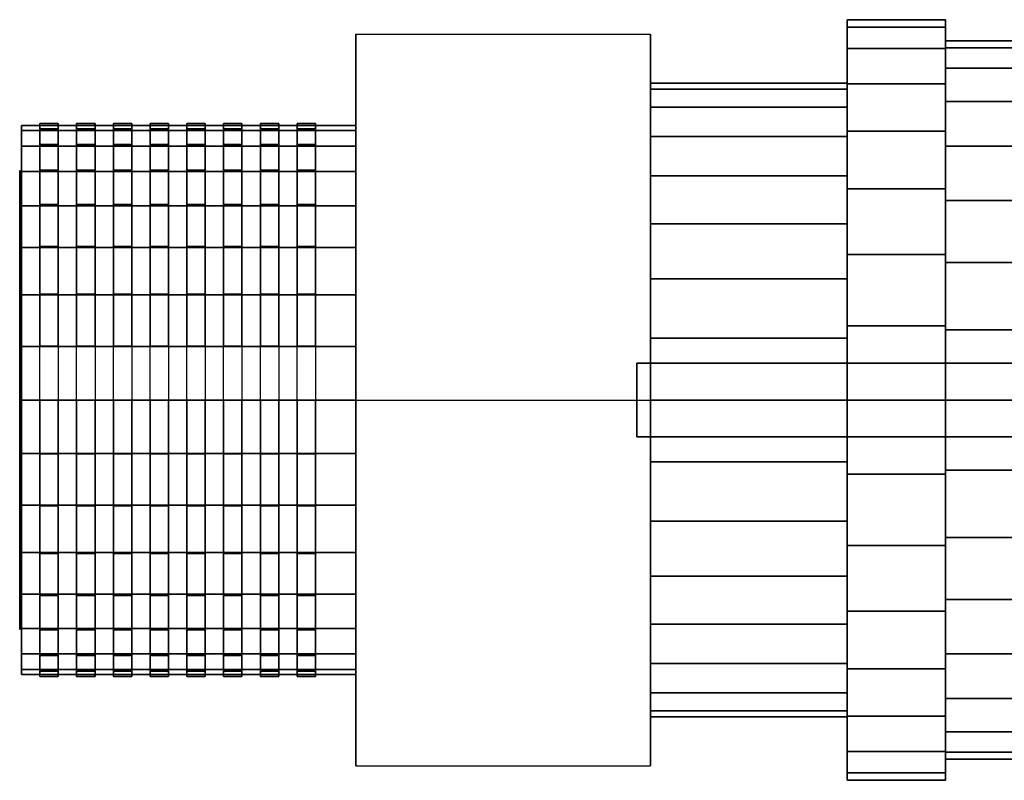
# Model space of a CAD drawing. Extents: x -54 to 54, y -28 to 28.
# Drawn here: x -54 to 0, y -13 to 28 of the extents above; entities that cross this region are included whole.
import ezdxf

# ---------------------------------------------------------------- set-up
doc = ezdxf.new("R2010")
doc.units = 0
doc.header["$LTSCALE"] = 50
doc.layers.get('0').update_dxf_attribs({"linetype": 'CONTINUOUS'})
doc.layers.add('GIACOMINI_R919_Q13_001', color=7, linetype='CONTINUOUS')

# ---------------------------------------------------------------- blocks, each defined once
blk = doc.blocks.new('QMODEL_5fecc009_b6ac_4bb8_8d3e_3386eb47e906')
at = {"color": 31}
for points, invisible_edges in [([(-19.26, 27.543585, 1), (-35.310001, 27.543585, 1), (-35.310001, 7.625001, 12.5), (-19.26, 7.625001, 12.5)], 1), ([(-19.26, 27.543585, -22), (-35.310001, 27.543585, -22), (-35.310001, 27.543585, 1), (-19.26, 27.543585, 1)], 1), ([(-19.26, 7.625001, -33.5), (-35.310001, 7.625001, -33.5), (-35.310001, 27.543585, -22), (-19.26, 27.543585, -22)], 1), ([(-35.310001, 7.625001, 12.5), (-35.310001, 27.543585, 1), (-35.310001, 27.543585, -22), (-35.310001, 7.625001, -33.5)], 15), ([(-19.26, 7.625001, 12.5), (-19.26, 27.543585, 1), (-19.26, 27.543585, -22), (-19.26, 7.625001, -33.5)], 15), ([(-19.26, -12.293583, -22), (-35.310001, -12.293583, -22), (-35.310001, 7.625001, -33.5), (-19.26, 7.625001, -33.5)], 1), ([(-19.26, 7.625001, 12.5), (-35.310001, 7.625001, 12.5), (-35.310001, -12.293583, 1), (-19.26, -12.293583, 1)], 1), ([(-35.310001, 7.625001, 12.5), (-35.310001, 7.625001, -33.5), (-35.310001, -12.293583, -22), (-35.310001, -12.293583, 1)], 15), ([(-19.26, 7.625001, 12.5), (-19.26, 7.625001, -33.5), (-19.26, -12.293583, -22), (-19.26, -12.293583, 1)], 15), ([(-19.26, -12.293583, 1), (-35.310001, -12.293583, 1), (-35.310001, -12.293583, -22), (-19.26, -12.293583, -22)], 1)]:
    blk.add_3dface(points, dxfattribs=dict(at, invisible_edges=invisible_edges))
at = {"color": 7, "invisible_edges": 14}
for points in [[(-53.6, 19.884817, -12.938629), (-53.6, 20.125001, -10.5), (-53.6, 7.625001, -10.5)], [(-53.6, 20.125001, -10.5), (-53.6, 19.884817, -8.061371), (-53.6, 7.625001, -10.5)], [(-53.6, 19.173495, -15.283543), (-53.6, 19.884817, -12.938629), (-53.6, 7.625001, -10.5)], [(-53.6, 19.884817, -8.061371), (-53.6, 19.173495, -5.716457), (-53.6, 7.625001, -10.5)], [(-53.6, 18.018371, -17.444628), (-53.6, 19.173495, -15.283543), (-53.6, 7.625001, -10.5)], [(-53.6, 19.173495, -5.716457), (-53.6, 18.018371, -3.555372), (-53.6, 7.625001, -10.5)], [(-53.6, 16.463836, -19.338835), (-53.6, 18.018371, -17.444628), (-53.6, 7.625001, -10.5)], [(-53.6, 18.018371, -3.555372), (-53.6, 16.463836, -1.661165), (-53.6, 7.625001, -10.5)], [(-53.6, 14.569629, -20.89337), (-53.6, 16.463836, -19.338835), (-53.6, 7.625001, -10.5)], [(-53.6, 16.463836, -1.661165), (-53.6, 14.569629, -0.10663), (-53.6, 7.625001, -10.5)], [(-53.6, 12.408544, -22.048494), (-53.6, 14.569629, -20.89337), (-53.6, 7.625001, -10.5)], [(-53.6, 14.569629, -0.10663), (-53.6, 12.408544, 1.048494), (-53.6, 7.625001, -10.5)], [(-53.6, 10.06363, -22.759816), (-53.6, 12.408544, -22.048494), (-53.6, 7.625001, -10.5)], [(-53.6, 12.408544, 1.048494), (-53.6, 10.06363, 1.759816), (-53.6, 7.625001, -10.5)], [(-53.6, 7.625001, -23), (-53.6, 10.06363, -22.759816), (-53.6, 7.625001, -10.5)], [(-53.6, 10.06363, 1.759816), (-53.6, 7.625001, 2), (-53.6, 7.625001, -10.5)], [(-53.6, 7.625001, 2), (-53.6, 5.186372, 1.759816), (-53.6, 7.625001, -10.5)], [(-53.6, 5.186372, 1.759816), (-53.6, 2.841458, 1.048494), (-53.6, 7.625001, -10.5)], [(-53.6, 2.841458, 1.048494), (-53.6, 0.680373, -0.10663), (-53.6, 7.625001, -10.5)], [(-53.6, 0.680373, -0.10663), (-53.6, -1.213834, -1.661165), (-53.6, 7.625001, -10.5)], [(-53.6, -1.213834, -1.661165), (-53.6, -2.768369, -3.555372), (-53.6, 7.625001, -10.5)], [(-53.6, -2.768369, -3.555372), (-53.6, -3.923493, -5.716457), (-53.6, 7.625001, -10.5)], [(-53.6, -3.923493, -5.716457), (-53.6, -4.634815, -8.061371), (-53.6, 7.625001, -10.5)], [(-53.6, -4.634815, -8.061371), (-53.6, -4.874999, -10.5), (-53.6, 7.625001, -10.5)], [(-53.6, -4.874999, -10.5), (-53.6, -4.634815, -12.938629), (-53.6, 7.625001, -10.5)], [(-53.6, -4.634815, -12.938629), (-53.6, -3.923493, -15.283543), (-53.6, 7.625001, -10.5)], [(-53.6, -3.923493, -15.283543), (-53.6, -2.768369, -17.444628), (-53.6, 7.625001, -10.5)], [(-53.6, -2.768369, -17.444628), (-53.6, -1.213834, -19.338835), (-53.6, 7.625001, -10.5)], [(-53.6, -1.213834, -19.338835), (-53.6, 0.680373, -20.89337), (-53.6, 7.625001, -10.5)], [(-53.6, 0.680373, -20.89337), (-53.6, 2.841458, -22.048494), (-53.6, 7.625001, -10.5)], [(-53.6, 2.841458, -22.048494), (-53.6, 5.186372, -22.759816), (-53.6, 7.625001, -10.5)], [(-53.6, 5.186372, -22.759816), (-53.6, 7.625001, -23), (-53.6, 7.625001, -10.5)]]:
    blk.add_3dface(points, dxfattribs=at)
at = {"color": 1}
for points, invisible_edges in [([(4.5, 9.625001, 33.5), (-20, 9.625001, 33.5), (-20, 5.625001, 33.5), (4.5, 5.625001, 33.5)], 10), ([(4.5, 9.625001, 18.9), (4.5, 5.625001, 18.9), (-20, 5.625001, 18.9), (-20, 9.625001, 18.9)], 5), ([(4.5, 9.625001, 33.5), (4.5, 9.625001, 18.9), (-20, 9.625001, 18.9), (-20, 9.625001, 33.5)], 10), ([(-20, 9.625001, 33.5), (-20, 9.625001, 18.9), (-20, 5.625001, 18.9), (-20, 5.625001, 33.5)], 5), ([(4.5, 5.625001, 33.5), (-20, 5.625001, 33.5), (-20, 5.625001, 18.9), (4.5, 5.625001, 18.9)], 5)]:
    blk.add_3dface(points, dxfattribs=dict(at, invisible_edges=invisible_edges))
at = {"color": 31}
mesh = blk.add_polymesh((2, 32), dxfattribs=dict(at, n_close=True))
for k, corner in enumerate([(-3.21, 7.625001, 10.199999), (-3.21, 11.66337, 9.802254), (-3.21, 15.546548, 8.624305), (-3.21, 19.125304, 6.71142), (-3.21, 22.262111, 4.13711), (-3.21, 24.836421, 1.000303), (-3.21, 26.749306, -2.578453), (-3.21, 27.927255, -6.461631), (-3.21, 28.325, -10.5), (-3.21, 27.927255, -14.538369), (-3.21, 26.749306, -18.421547), (-3.21, 24.836421, -22.000303), (-3.21, 22.262111, -25.13711), (-3.21, 19.125304, -27.71142), (-3.21, 15.546548, -29.624305), (-3.21, 11.66337, -30.802254), (-3.21, 7.625001, -31.199999), (-3.21, 3.586632, -30.802254), (-3.21, -0.296546, -29.624305), (-3.21, -3.875302, -27.71142), (-3.21, -7.012109, -25.13711), (-3.21, -9.586419, -22.000303), (-3.21, -11.499304, -18.421547), (-3.21, -12.677253, -14.538369), (-3.21, -13.074998, -10.5), (-3.21, -12.677253, -6.461631), (-3.21, -11.499304, -2.578453), (-3.21, -9.586419, 1.000303), (-3.21, -7.012109, 4.13711), (-3.21, -3.875302, 6.71142), (-3.21, -0.296546, 8.624305), (-3.21, 3.586632, 9.802254), (-8.56, 7.625001, 10.199999), (-8.56, 11.66337, 9.802254), (-8.56, 15.546548, 8.624305), (-8.56, 19.125304, 6.71142), (-8.56, 22.262111, 4.13711), (-8.56, 24.836421, 1.000303), (-8.56, 26.749306, -2.578453), (-8.56, 27.927255, -6.461631), (-8.56, 28.325, -10.5), (-8.56, 27.927255, -14.538369), (-8.56, 26.749306, -18.421547), (-8.56, 24.836421, -22.000303), (-8.56, 22.262111, -25.13711), (-8.56, 19.125304, -27.71142), (-8.56, 15.546548, -29.624305), (-8.56, 11.66337, -30.802254), (-8.56, 7.625001, -31.199999), (-8.56, 3.586632, -30.802254), (-8.56, -0.296546, -29.624305), (-8.56, -3.875302, -27.71142), (-8.56, -7.012109, -25.13711), (-8.56, -9.586419, -22.000303), (-8.56, -11.499304, -18.421547), (-8.56, -12.677253, -14.538369), (-8.56, -13.074998, -10.5), (-8.56, -12.677253, -6.461631), (-8.56, -11.499304, -2.578453), (-8.56, -9.586419, 1.000303), (-8.56, -7.012109, 4.13711), (-8.56, -3.875302, 6.71142), (-8.56, -0.296546, 8.624305), (-8.56, 3.586632, 9.802254)]):
    mesh.set_mesh_vertex(divmod(k, 32), corner)
mesh = blk.add_polymesh((2, 32), dxfattribs=dict(at, n_close=True))
for k, corner in enumerate([(-8.56, 7.625001, -10.5), (-8.56, 7.625001, -10.5), (-8.56, 7.625001, -10.5), (-8.56, 7.625001, -10.5), (-8.56, 7.625001, -10.5), (-8.56, 7.625001, -10.5), (-8.56, 7.625001, -10.5), (-8.56, 7.625001, -10.5), (-8.56, 7.625001, -10.5), (-8.56, 7.625001, -10.5), (-8.56, 7.625001, -10.5), (-8.56, 7.625001, -10.5), (-8.56, 7.625001, -10.5), (-8.56, 7.625001, -10.5), (-8.56, 7.625001, -10.5), (-8.56, 7.625001, -10.5), (-8.56, 7.625001, -10.5), (-8.56, 7.625001, -10.5), (-8.56, 7.625001, -10.5), (-8.56, 7.625001, -10.5), (-8.56, 7.625001, -10.5), (-8.56, 7.625001, -10.5), (-8.56, 7.625001, -10.5), (-8.56, 7.625001, -10.5), (-8.56, 7.625001, -10.5), (-8.56, 7.625001, -10.5), (-8.56, 7.625001, -10.5), (-8.56, 7.625001, -10.5), (-8.56, 7.625001, -10.5), (-8.56, 7.625001, -10.5), (-8.56, 7.625001, -10.5), (-8.56, 7.625001, -10.5), (-8.56, 7.625001, 10.199999), (-8.56, 11.66337, 9.802254), (-8.56, 15.546548, 8.624305), (-8.56, 19.125304, 6.71142), (-8.56, 22.262111, 4.13711), (-8.56, 24.836421, 1.000303), (-8.56, 26.749306, -2.578453), (-8.56, 27.927255, -6.461631), (-8.56, 28.325, -10.5), (-8.56, 27.927255, -14.538369), (-8.56, 26.749306, -18.421547), (-8.56, 24.836421, -22.000303), (-8.56, 22.262111, -25.13711), (-8.56, 19.125304, -27.71142), (-8.56, 15.546548, -29.624305), (-8.56, 11.66337, -30.802254), (-8.56, 7.625001, -31.199999), (-8.56, 3.586632, -30.802254), (-8.56, -0.296546, -29.624305), (-8.56, -3.875302, -27.71142), (-8.56, -7.012109, -25.13711), (-8.56, -9.586419, -22.000303), (-8.56, -11.499304, -18.421547), (-8.56, -12.677253, -14.538369), (-8.56, -13.074998, -10.5), (-8.56, -12.677253, -6.461631), (-8.56, -11.499304, -2.578453), (-8.56, -9.586419, 1.000303), (-8.56, -7.012109, 4.13711), (-8.56, -3.875302, 6.71142), (-8.56, -0.296546, 8.624305), (-8.56, 3.586632, 9.802254)]):
    mesh.set_mesh_vertex(divmod(k, 32), corner)
mesh = blk.add_polymesh((2, 32), dxfattribs=dict(at, n_close=True))
for k, corner in enumerate([(-3.21, 7.625001, -10.5), (-3.21, 7.625001, -10.5), (-3.21, 7.625001, -10.5), (-3.21, 7.625001, -10.5), (-3.21, 7.625001, -10.5), (-3.21, 7.625001, -10.5), (-3.21, 7.625001, -10.5), (-3.21, 7.625001, -10.5), (-3.21, 7.625001, -10.5), (-3.21, 7.625001, -10.5), (-3.21, 7.625001, -10.5), (-3.21, 7.625001, -10.5), (-3.21, 7.625001, -10.5), (-3.21, 7.625001, -10.5), (-3.21, 7.625001, -10.5), (-3.21, 7.625001, -10.5), (-3.21, 7.625001, -10.5), (-3.21, 7.625001, -10.5), (-3.21, 7.625001, -10.5), (-3.21, 7.625001, -10.5), (-3.21, 7.625001, -10.5), (-3.21, 7.625001, -10.5), (-3.21, 7.625001, -10.5), (-3.21, 7.625001, -10.5), (-3.21, 7.625001, -10.5), (-3.21, 7.625001, -10.5), (-3.21, 7.625001, -10.5), (-3.21, 7.625001, -10.5), (-3.21, 7.625001, -10.5), (-3.21, 7.625001, -10.5), (-3.21, 7.625001, -10.5), (-3.21, 7.625001, -10.5), (-3.21, 7.625001, 10.199999), (-3.21, 11.66337, 9.802254), (-3.21, 15.546548, 8.624305), (-3.21, 19.125304, 6.71142), (-3.21, 22.262111, 4.13711), (-3.21, 24.836421, 1.000303), (-3.21, 26.749306, -2.578453), (-3.21, 27.927255, -6.461631), (-3.21, 28.325, -10.5), (-3.21, 27.927255, -14.538369), (-3.21, 26.749306, -18.421547), (-3.21, 24.836421, -22.000303), (-3.21, 22.262111, -25.13711), (-3.21, 19.125304, -27.71142), (-3.21, 15.546548, -29.624305), (-3.21, 11.66337, -30.802254), (-3.21, 7.625001, -31.199999), (-3.21, 3.586632, -30.802254), (-3.21, -0.296546, -29.624305), (-3.21, -3.875302, -27.71142), (-3.21, -7.012109, -25.13711), (-3.21, -9.586419, -22.000303), (-3.21, -11.499304, -18.421547), (-3.21, -12.677253, -14.538369), (-3.21, -13.074998, -10.5), (-3.21, -12.677253, -6.461631), (-3.21, -11.499304, -2.578453), (-3.21, -9.586419, 1.000303), (-3.21, -7.012109, 4.13711), (-3.21, -3.875302, 6.71142), (-3.21, -0.296546, 8.624305), (-3.21, 3.586632, 9.802254)]):
    mesh.set_mesh_vertex(divmod(k, 32), corner)
mesh = blk.add_polymesh((2, 32), dxfattribs=dict(at, n_close=True))
for k, corner in enumerate([(7.49, 7.625001, 9.050001), (7.49, 11.439017, 8.674353), (7.49, 15.106462, 7.561846), (7.49, 18.4864, 5.755232), (7.49, 21.448939, 3.323938), (7.49, 23.880233, 0.361399), (7.49, 25.686847, -3.018538), (7.49, 26.799354, -6.685984), (7.49, 27.175002, -10.5), (7.49, 26.799354, -14.314016), (7.49, 25.686847, -17.981462), (7.49, 23.880233, -21.361399), (7.49, 21.448939, -24.323938), (7.49, 18.4864, -26.755232), (7.49, 15.106462, -28.561846), (7.49, 11.439017, -29.674353), (7.49, 7.625001, -30.050001), (7.49, 3.810985, -29.674353), (7.49, 0.143539, -28.561846), (7.49, -3.236398, -26.755232), (7.49, -6.198937, -24.323938), (7.49, -8.630231, -21.361399), (7.49, -10.436845, -17.981462), (7.49, -11.549352, -14.314016), (7.49, -11.925, -10.5), (7.49, -11.549352, -6.685984), (7.49, -10.436845, -3.018538), (7.49, -8.630231, 0.361399), (7.49, -6.198937, 3.323938), (7.49, -3.236398, 5.755232), (7.49, 0.143539, 7.561846), (7.49, 3.810985, 8.674353), (-3.21, 7.625001, 9.050001), (-3.21, 11.439017, 8.674353), (-3.21, 15.106462, 7.561846), (-3.21, 18.4864, 5.755232), (-3.21, 21.448939, 3.323938), (-3.21, 23.880233, 0.361399), (-3.21, 25.686847, -3.018538), (-3.21, 26.799354, -6.685984), (-3.21, 27.175002, -10.5), (-3.21, 26.799354, -14.314016), (-3.21, 25.686847, -17.981462), (-3.21, 23.880233, -21.361399), (-3.21, 21.448939, -24.323938), (-3.21, 18.4864, -26.755232), (-3.21, 15.106462, -28.561846), (-3.21, 11.439017, -29.674353), (-3.21, 7.625001, -30.050001), (-3.21, 3.810985, -29.674353), (-3.21, 0.143539, -28.561846), (-3.21, -3.236398, -26.755232), (-3.21, -6.198937, -24.323938), (-3.21, -8.630231, -21.361399), (-3.21, -10.436845, -17.981462), (-3.21, -11.549352, -14.314016), (-3.21, -11.925, -10.5), (-3.21, -11.549352, -6.685984), (-3.21, -10.436845, -3.018538), (-3.21, -8.630231, 0.361399), (-3.21, -6.198937, 3.323938), (-3.21, -3.236398, 5.755232), (-3.21, 0.143539, 7.561846), (-3.21, 3.810985, 8.674353)]):
    mesh.set_mesh_vertex(divmod(k, 32), corner)
mesh = blk.add_polymesh((2, 32), dxfattribs=dict(at, n_close=True))
for k, corner in enumerate([(-3.21, 7.625001, -10.5), (-3.21, 7.625001, -10.5), (-3.21, 7.625001, -10.5), (-3.21, 7.625001, -10.5), (-3.21, 7.625001, -10.5), (-3.21, 7.625001, -10.5), (-3.21, 7.625001, -10.5), (-3.21, 7.625001, -10.5), (-3.21, 7.625001, -10.5), (-3.21, 7.625001, -10.5), (-3.21, 7.625001, -10.5), (-3.21, 7.625001, -10.5), (-3.21, 7.625001, -10.5), (-3.21, 7.625001, -10.5), (-3.21, 7.625001, -10.5), (-3.21, 7.625001, -10.5), (-3.21, 7.625001, -10.5), (-3.21, 7.625001, -10.5), (-3.21, 7.625001, -10.5), (-3.21, 7.625001, -10.5), (-3.21, 7.625001, -10.5), (-3.21, 7.625001, -10.5), (-3.21, 7.625001, -10.5), (-3.21, 7.625001, -10.5), (-3.21, 7.625001, -10.5), (-3.21, 7.625001, -10.5), (-3.21, 7.625001, -10.5), (-3.21, 7.625001, -10.5), (-3.21, 7.625001, -10.5), (-3.21, 7.625001, -10.5), (-3.21, 7.625001, -10.5), (-3.21, 7.625001, -10.5), (-3.21, 7.625001, 9.050001), (-3.21, 11.439017, 8.674353), (-3.21, 15.106462, 7.561846), (-3.21, 18.4864, 5.755232), (-3.21, 21.448939, 3.323938), (-3.21, 23.880233, 0.361399), (-3.21, 25.686847, -3.018538), (-3.21, 26.799354, -6.685984), (-3.21, 27.175002, -10.5), (-3.21, 26.799354, -14.314016), (-3.21, 25.686847, -17.981462), (-3.21, 23.880233, -21.361399), (-3.21, 21.448939, -24.323938), (-3.21, 18.4864, -26.755232), (-3.21, 15.106462, -28.561846), (-3.21, 11.439017, -29.674353), (-3.21, 7.625001, -30.050001), (-3.21, 3.810985, -29.674353), (-3.21, 0.143539, -28.561846), (-3.21, -3.236398, -26.755232), (-3.21, -6.198937, -24.323938), (-3.21, -8.630231, -21.361399), (-3.21, -10.436845, -17.981462), (-3.21, -11.549352, -14.314016), (-3.21, -11.925, -10.5), (-3.21, -11.549352, -6.685984), (-3.21, -10.436845, -3.018538), (-3.21, -8.630231, 0.361399), (-3.21, -6.198937, 3.323938), (-3.21, -3.236398, 5.755232), (-3.21, 0.143539, 7.561846), (-3.21, 3.810985, 8.674353)]):
    mesh.set_mesh_vertex(divmod(k, 32), corner)
mesh = blk.add_polymesh((2, 32), dxfattribs=dict(at, n_close=True))
for k, corner in enumerate([(-8.56, 7.625001, 6.75), (-8.56, 10.990309, 6.418546), (-8.56, 14.22629, 5.436922), (-8.56, 17.208587, 3.842851), (-8.56, 19.822593, 1.697592), (-8.56, 21.967852, -0.916413), (-8.56, 23.561923, -3.898711), (-8.56, 24.543547, -7.134692), (-8.56, 24.875001, -10.5), (-8.56, 24.543547, -13.865308), (-8.56, 23.561923, -17.101289), (-8.56, 21.967852, -20.083587), (-8.56, 19.822593, -22.697592), (-8.56, 17.208587, -24.842851), (-8.56, 14.22629, -26.436922), (-8.56, 10.990309, -27.418546), (-8.56, 7.625001, -27.75), (-8.56, 4.259693, -27.418546), (-8.56, 1.023712, -26.436922), (-8.56, -1.958586, -24.842851), (-8.56, -4.572591, -22.697592), (-8.56, -6.71785, -20.083587), (-8.56, -8.311921, -17.101289), (-8.56, -9.293545, -13.865308), (-8.56, -9.624999, -10.5), (-8.56, -9.293545, -7.134692), (-8.56, -8.311921, -3.898711), (-8.56, -6.71785, -0.916413), (-8.56, -4.572591, 1.697592), (-8.56, -1.958586, 3.842851), (-8.56, 1.023712, 5.436922), (-8.56, 4.259693, 6.418546), (-19.26, 7.625001, 6.75), (-19.26, 10.990309, 6.418546), (-19.26, 14.22629, 5.436922), (-19.26, 17.208587, 3.842851), (-19.26, 19.822593, 1.697592), (-19.26, 21.967852, -0.916413), (-19.26, 23.561923, -3.898711), (-19.26, 24.543547, -7.134692), (-19.26, 24.875001, -10.5), (-19.26, 24.543547, -13.865308), (-19.26, 23.561923, -17.101289), (-19.26, 21.967852, -20.083587), (-19.26, 19.822593, -22.697592), (-19.26, 17.208587, -24.842851), (-19.26, 14.22629, -26.436922), (-19.26, 10.990309, -27.418546), (-19.26, 7.625001, -27.75), (-19.26, 4.259693, -27.418546), (-19.26, 1.023712, -26.436922), (-19.26, -1.958586, -24.842851), (-19.26, -4.572591, -22.697592), (-19.26, -6.71785, -20.083587), (-19.26, -8.311921, -17.101289), (-19.26, -9.293545, -13.865308), (-19.26, -9.624999, -10.5), (-19.26, -9.293545, -7.134692), (-19.26, -8.311921, -3.898711), (-19.26, -6.71785, -0.916413), (-19.26, -4.572591, 1.697592), (-19.26, -1.958586, 3.842851), (-19.26, 1.023712, 5.436922), (-19.26, 4.259693, 6.418546)]):
    mesh.set_mesh_vertex(divmod(k, 32), corner)
mesh = blk.add_polymesh((2, 32), dxfattribs=dict(at, n_close=True))
for k, corner in enumerate([(-19.26, 7.625001, -10.5), (-19.26, 7.625001, -10.5), (-19.26, 7.625001, -10.5), (-19.26, 7.625001, -10.5), (-19.26, 7.625001, -10.5), (-19.26, 7.625001, -10.5), (-19.26, 7.625001, -10.5), (-19.26, 7.625001, -10.5), (-19.26, 7.625001, -10.5), (-19.26, 7.625001, -10.5), (-19.26, 7.625001, -10.5), (-19.26, 7.625001, -10.5), (-19.26, 7.625001, -10.5), (-19.26, 7.625001, -10.5), (-19.26, 7.625001, -10.5), (-19.26, 7.625001, -10.5), (-19.26, 7.625001, -10.5), (-19.26, 7.625001, -10.5), (-19.26, 7.625001, -10.5), (-19.26, 7.625001, -10.5), (-19.26, 7.625001, -10.5), (-19.26, 7.625001, -10.5), (-19.26, 7.625001, -10.5), (-19.26, 7.625001, -10.5), (-19.26, 7.625001, -10.5), (-19.26, 7.625001, -10.5), (-19.26, 7.625001, -10.5), (-19.26, 7.625001, -10.5), (-19.26, 7.625001, -10.5), (-19.26, 7.625001, -10.5), (-19.26, 7.625001, -10.5), (-19.26, 7.625001, -10.5), (-19.26, 7.625001, 6.75), (-19.26, 10.990309, 6.418546), (-19.26, 14.22629, 5.436922), (-19.26, 17.208587, 3.842851), (-19.26, 19.822593, 1.697592), (-19.26, 21.967852, -0.916413), (-19.26, 23.561923, -3.898711), (-19.26, 24.543547, -7.134692), (-19.26, 24.875001, -10.5), (-19.26, 24.543547, -13.865308), (-19.26, 23.561923, -17.101289), (-19.26, 21.967852, -20.083587), (-19.26, 19.822593, -22.697592), (-19.26, 17.208587, -24.842851), (-19.26, 14.22629, -26.436922), (-19.26, 10.990309, -27.418546), (-19.26, 7.625001, -27.75), (-19.26, 4.259693, -27.418546), (-19.26, 1.023712, -26.436922), (-19.26, -1.958586, -24.842851), (-19.26, -4.572591, -22.697592), (-19.26, -6.71785, -20.083587), (-19.26, -8.311921, -17.101289), (-19.26, -9.293545, -13.865308), (-19.26, -9.624999, -10.5), (-19.26, -9.293545, -7.134692), (-19.26, -8.311921, -3.898711), (-19.26, -6.71785, -0.916413), (-19.26, -4.572591, 1.697592), (-19.26, -1.958586, 3.842851), (-19.26, 1.023712, 5.436922), (-19.26, 4.259693, 6.418546)]):
    mesh.set_mesh_vertex(divmod(k, 32), corner)
mesh = blk.add_polymesh((2, 32), dxfattribs=dict(at, n_close=True))
for k, corner in enumerate([(-8.56, 7.625001, -10.5), (-8.56, 7.625001, -10.5), (-8.56, 7.625001, -10.5), (-8.56, 7.625001, -10.5), (-8.56, 7.625001, -10.5), (-8.56, 7.625001, -10.5), (-8.56, 7.625001, -10.5), (-8.56, 7.625001, -10.5), (-8.56, 7.625001, -10.5), (-8.56, 7.625001, -10.5), (-8.56, 7.625001, -10.5), (-8.56, 7.625001, -10.5), (-8.56, 7.625001, -10.5), (-8.56, 7.625001, -10.5), (-8.56, 7.625001, -10.5), (-8.56, 7.625001, -10.5), (-8.56, 7.625001, -10.5), (-8.56, 7.625001, -10.5), (-8.56, 7.625001, -10.5), (-8.56, 7.625001, -10.5), (-8.56, 7.625001, -10.5), (-8.56, 7.625001, -10.5), (-8.56, 7.625001, -10.5), (-8.56, 7.625001, -10.5), (-8.56, 7.625001, -10.5), (-8.56, 7.625001, -10.5), (-8.56, 7.625001, -10.5), (-8.56, 7.625001, -10.5), (-8.56, 7.625001, -10.5), (-8.56, 7.625001, -10.5), (-8.56, 7.625001, -10.5), (-8.56, 7.625001, -10.5), (-8.56, 7.625001, 6.75), (-8.56, 10.990309, 6.418546), (-8.56, 14.22629, 5.436922), (-8.56, 17.208587, 3.842851), (-8.56, 19.822593, 1.697592), (-8.56, 21.967852, -0.916413), (-8.56, 23.561923, -3.898711), (-8.56, 24.543547, -7.134692), (-8.56, 24.875001, -10.5), (-8.56, 24.543547, -13.865308), (-8.56, 23.561923, -17.101289), (-8.56, 21.967852, -20.083587), (-8.56, 19.822593, -22.697592), (-8.56, 17.208587, -24.842851), (-8.56, 14.22629, -26.436922), (-8.56, 10.990309, -27.418546), (-8.56, 7.625001, -27.75), (-8.56, 4.259693, -27.418546), (-8.56, 1.023712, -26.436922), (-8.56, -1.958586, -24.842851), (-8.56, -4.572591, -22.697592), (-8.56, -6.71785, -20.083587), (-8.56, -8.311921, -17.101289), (-8.56, -9.293545, -13.865308), (-8.56, -9.624999, -10.5), (-8.56, -9.293545, -7.134692), (-8.56, -8.311921, -3.898711), (-8.56, -6.71785, -0.916413), (-8.56, -4.572591, 1.697592), (-8.56, -1.958586, 3.842851), (-8.56, 1.023712, 5.436922), (-8.56, 4.259693, 6.418546)]):
    mesh.set_mesh_vertex(divmod(k, 32), corner)
mesh = blk.add_polymesh((2, 32), dxfattribs=dict(at, n_close=True))
for k, corner in enumerate([(-35.310001, 7.625001, 4.45), (-35.310001, 10.541601, 4.16274), (-35.310001, 13.346118, 3.311999), (-35.310001, 15.930776, 1.930471), (-35.310001, 18.196247, 0.071246), (-35.310001, 20.055471, -2.194225), (-35.310001, 21.437, -4.778883), (-35.310001, 22.287741, -7.5834), (-35.310001, 22.575001, -10.5), (-35.310001, 22.287741, -13.4166), (-35.310001, 21.437, -16.221117), (-35.310001, 20.055471, -18.805775), (-35.310001, 18.196247, -21.071246), (-35.310001, 15.930776, -22.930471), (-35.310001, 13.346118, -24.311999), (-35.310001, 10.541601, -25.16274), (-35.310001, 7.625001, -25.45), (-35.310001, 4.708401, -25.16274), (-35.310001, 1.903884, -24.311999), (-35.310001, -0.680774, -22.930471), (-35.310001, -2.946245, -21.071246), (-35.310001, -4.80547, -18.805775), (-35.310001, -6.186998, -16.221117), (-35.310001, -7.037739, -13.4166), (-35.310001, -7.324999, -10.5), (-35.310001, -7.037739, -7.5834), (-35.310001, -6.186998, -4.778883), (-35.310001, -4.80547, -2.194225), (-35.310001, -2.946245, 0.071246), (-35.310001, -0.680774, 1.930471), (-35.310001, 1.903884, 3.311999), (-35.310001, 4.708401, 4.16274), (-53.5, 7.625001, 4.45), (-53.5, 10.541601, 4.16274), (-53.5, 13.346118, 3.311999), (-53.5, 15.930776, 1.930471), (-53.5, 18.196247, 0.071246), (-53.5, 20.055471, -2.194225), (-53.5, 21.437, -4.778883), (-53.5, 22.287741, -7.5834), (-53.5, 22.575001, -10.5), (-53.5, 22.287741, -13.4166), (-53.5, 21.437, -16.221117), (-53.5, 20.055471, -18.805775), (-53.5, 18.196247, -21.071246), (-53.5, 15.930776, -22.930471), (-53.5, 13.346118, -24.311999), (-53.5, 10.541601, -25.16274), (-53.5, 7.625001, -25.45), (-53.5, 4.708401, -25.16274), (-53.5, 1.903884, -24.311999), (-53.5, -0.680774, -22.930471), (-53.5, -2.946245, -21.071246), (-53.5, -4.80547, -18.805775), (-53.5, -6.186998, -16.221117), (-53.5, -7.037739, -13.4166), (-53.5, -7.324999, -10.5), (-53.5, -7.037739, -7.5834), (-53.5, -6.186998, -4.778883), (-53.5, -4.80547, -2.194225), (-53.5, -2.946245, 0.071246), (-53.5, -0.680774, 1.930471), (-53.5, 1.903884, 3.311999), (-53.5, 4.708401, 4.16274)]):
    mesh.set_mesh_vertex(divmod(k, 32), corner)
mesh = blk.add_polymesh((2, 32), dxfattribs=dict(at, n_close=True))
for k, corner in enumerate([(-53.5, 7.625001, -10.5), (-53.5, 7.625001, -10.5), (-53.5, 7.625001, -10.5), (-53.5, 7.625001, -10.5), (-53.5, 7.625001, -10.5), (-53.5, 7.625001, -10.5), (-53.5, 7.625001, -10.5), (-53.5, 7.625001, -10.5), (-53.5, 7.625001, -10.5), (-53.5, 7.625001, -10.5), (-53.5, 7.625001, -10.5), (-53.5, 7.625001, -10.5), (-53.5, 7.625001, -10.5), (-53.5, 7.625001, -10.5), (-53.5, 7.625001, -10.5), (-53.5, 7.625001, -10.5), (-53.5, 7.625001, -10.5), (-53.5, 7.625001, -10.5), (-53.5, 7.625001, -10.5), (-53.5, 7.625001, -10.5), (-53.5, 7.625001, -10.5), (-53.5, 7.625001, -10.5), (-53.5, 7.625001, -10.5), (-53.5, 7.625001, -10.5), (-53.5, 7.625001, -10.5), (-53.5, 7.625001, -10.5), (-53.5, 7.625001, -10.5), (-53.5, 7.625001, -10.5), (-53.5, 7.625001, -10.5), (-53.5, 7.625001, -10.5), (-53.5, 7.625001, -10.5), (-53.5, 7.625001, -10.5), (-53.5, 7.625001, 4.45), (-53.5, 10.541601, 4.16274), (-53.5, 13.346118, 3.311999), (-53.5, 15.930776, 1.930471), (-53.5, 18.196247, 0.071246), (-53.5, 20.055471, -2.194225), (-53.5, 21.437, -4.778883), (-53.5, 22.287741, -7.5834), (-53.5, 22.575001, -10.5), (-53.5, 22.287741, -13.4166), (-53.5, 21.437, -16.221117), (-53.5, 20.055471, -18.805775), (-53.5, 18.196247, -21.071246), (-53.5, 15.930776, -22.930471), (-53.5, 13.346118, -24.311999), (-53.5, 10.541601, -25.16274), (-53.5, 7.625001, -25.45), (-53.5, 4.708401, -25.16274), (-53.5, 1.903884, -24.311999), (-53.5, -0.680774, -22.930471), (-53.5, -2.946245, -21.071246), (-53.5, -4.80547, -18.805775), (-53.5, -6.186998, -16.221117), (-53.5, -7.037739, -13.4166), (-53.5, -7.324999, -10.5), (-53.5, -7.037739, -7.5834), (-53.5, -6.186998, -4.778883), (-53.5, -4.80547, -2.194225), (-53.5, -2.946245, 0.071246), (-53.5, -0.680774, 1.930471), (-53.5, 1.903884, 3.311999), (-53.5, 4.708401, 4.16274)]):
    mesh.set_mesh_vertex(divmod(k, 32), corner)
at = {"color": 251}
mesh = blk.add_polymesh((2, 32), dxfattribs=dict(at, n_close=True))
for k, corner in enumerate([(-52.5, 7.625001, 4.55), (-52.5, 4.688892, 4.260819), (-52.5, 1.865615, 3.404387), (-52.5, -0.736331, 2.013618), (-52.5, -3.016956, 0.141957), (-52.5, -4.888617, -2.138668), (-52.5, -6.279386, -4.740614), (-52.5, -7.135818, -7.563891), (-52.5, -7.424999, -10.5), (-52.5, -7.135818, -13.436109), (-52.5, -6.279386, -16.259386), (-52.5, -4.888617, -18.861332), (-52.5, -3.016956, -21.141957), (-52.5, -0.736331, -23.013618), (-52.5, 1.865615, -24.404387), (-52.5, 4.688892, -25.260819), (-52.5, 7.625001, -25.55), (-52.5, 10.56111, -25.260819), (-52.5, 13.384387, -24.404387), (-52.5, 15.986333, -23.013618), (-52.5, 18.266958, -21.141957), (-52.5, 20.138619, -18.861332), (-52.5, 21.529388, -16.259386), (-52.5, 22.38582, -13.436109), (-52.5, 22.675001, -10.5), (-52.5, 22.38582, -7.563891), (-52.5, 21.529388, -4.740614), (-52.5, 20.138619, -2.138668), (-52.5, 18.266958, 0.141957), (-52.5, 15.986333, 2.013618), (-52.5, 13.384387, 3.404387), (-52.5, 10.56111, 4.260819), (-51.5, 7.625001, 4.55), (-51.5, 4.688892, 4.260819), (-51.5, 1.865615, 3.404387), (-51.5, -0.736331, 2.013618), (-51.5, -3.016956, 0.141957), (-51.5, -4.888617, -2.138668), (-51.5, -6.279386, -4.740614), (-51.5, -7.135818, -7.563891), (-51.5, -7.424999, -10.5), (-51.5, -7.135818, -13.436109), (-51.5, -6.279386, -16.259386), (-51.5, -4.888617, -18.861332), (-51.5, -3.016956, -21.141957), (-51.5, -0.736331, -23.013618), (-51.5, 1.865615, -24.404387), (-51.5, 4.688892, -25.260819), (-51.5, 7.625001, -25.55), (-51.5, 10.56111, -25.260819), (-51.5, 13.384387, -24.404387), (-51.5, 15.986333, -23.013618), (-51.5, 18.266958, -21.141957), (-51.5, 20.138619, -18.861332), (-51.5, 21.529388, -16.259386), (-51.5, 22.38582, -13.436109), (-51.5, 22.675001, -10.5), (-51.5, 22.38582, -7.563891), (-51.5, 21.529388, -4.740614), (-51.5, 20.138619, -2.138668), (-51.5, 18.266958, 0.141957), (-51.5, 15.986333, 2.013618), (-51.5, 13.384387, 3.404387), (-51.5, 10.56111, 4.260819)]):
    mesh.set_mesh_vertex(divmod(k, 32), corner)
mesh = blk.add_polymesh((2, 32), dxfattribs=dict(at, n_close=True))
for k, corner in enumerate([(-50.5, 7.625001, 4.55), (-50.5, 4.688892, 4.260819), (-50.5, 1.865615, 3.404387), (-50.5, -0.736331, 2.013618), (-50.5, -3.016956, 0.141957), (-50.5, -4.888617, -2.138668), (-50.5, -6.279386, -4.740614), (-50.5, -7.135818, -7.563891), (-50.5, -7.424999, -10.5), (-50.5, -7.135818, -13.436109), (-50.5, -6.279386, -16.259386), (-50.5, -4.888617, -18.861332), (-50.5, -3.016956, -21.141957), (-50.5, -0.736331, -23.013618), (-50.5, 1.865615, -24.404387), (-50.5, 4.688892, -25.260819), (-50.5, 7.625001, -25.55), (-50.5, 10.56111, -25.260819), (-50.5, 13.384387, -24.404387), (-50.5, 15.986333, -23.013618), (-50.5, 18.266958, -21.141957), (-50.5, 20.138619, -18.861332), (-50.5, 21.529388, -16.259386), (-50.5, 22.38582, -13.436109), (-50.5, 22.675001, -10.5), (-50.5, 22.38582, -7.563891), (-50.5, 21.529388, -4.740614), (-50.5, 20.138619, -2.138668), (-50.5, 18.266958, 0.141957), (-50.5, 15.986333, 2.013618), (-50.5, 13.384387, 3.404387), (-50.5, 10.56111, 4.260819), (-49.5, 7.625001, 4.55), (-49.5, 4.688892, 4.260819), (-49.5, 1.865615, 3.404387), (-49.5, -0.736331, 2.013618), (-49.5, -3.016956, 0.141957), (-49.5, -4.888617, -2.138668), (-49.5, -6.279386, -4.740614), (-49.5, -7.135818, -7.563891), (-49.5, -7.424999, -10.5), (-49.5, -7.135818, -13.436109), (-49.5, -6.279386, -16.259386), (-49.5, -4.888617, -18.861332), (-49.5, -3.016956, -21.141957), (-49.5, -0.736331, -23.013618), (-49.5, 1.865615, -24.404387), (-49.5, 4.688892, -25.260819), (-49.5, 7.625001, -25.55), (-49.5, 10.56111, -25.260819), (-49.5, 13.384387, -24.404387), (-49.5, 15.986333, -23.013618), (-49.5, 18.266958, -21.141957), (-49.5, 20.138619, -18.861332), (-49.5, 21.529388, -16.259386), (-49.5, 22.38582, -13.436109), (-49.5, 22.675001, -10.5), (-49.5, 22.38582, -7.563891), (-49.5, 21.529388, -4.740614), (-49.5, 20.138619, -2.138668), (-49.5, 18.266958, 0.141957), (-49.5, 15.986333, 2.013618), (-49.5, 13.384387, 3.404387), (-49.5, 10.56111, 4.260819)]):
    mesh.set_mesh_vertex(divmod(k, 32), corner)
mesh = blk.add_polymesh((2, 32), dxfattribs=dict(at, n_close=True))
for k, corner in enumerate([(-48.5, 7.625001, 4.55), (-48.5, 4.688892, 4.260819), (-48.5, 1.865615, 3.404387), (-48.5, -0.736331, 2.013618), (-48.5, -3.016956, 0.141957), (-48.5, -4.888617, -2.138668), (-48.5, -6.279386, -4.740614), (-48.5, -7.135818, -7.563891), (-48.5, -7.424999, -10.5), (-48.5, -7.135818, -13.436109), (-48.5, -6.279386, -16.259386), (-48.5, -4.888617, -18.861332), (-48.5, -3.016956, -21.141957), (-48.5, -0.736331, -23.013618), (-48.5, 1.865615, -24.404387), (-48.5, 4.688892, -25.260819), (-48.5, 7.625001, -25.55), (-48.5, 10.56111, -25.260819), (-48.5, 13.384387, -24.404387), (-48.5, 15.986333, -23.013618), (-48.5, 18.266958, -21.141957), (-48.5, 20.138619, -18.861332), (-48.5, 21.529388, -16.259386), (-48.5, 22.38582, -13.436109), (-48.5, 22.675001, -10.5), (-48.5, 22.38582, -7.563891), (-48.5, 21.529388, -4.740614), (-48.5, 20.138619, -2.138668), (-48.5, 18.266958, 0.141957), (-48.5, 15.986333, 2.013618), (-48.5, 13.384387, 3.404387), (-48.5, 10.56111, 4.260819), (-47.5, 7.625001, 4.55), (-47.5, 4.688892, 4.260819), (-47.5, 1.865615, 3.404387), (-47.5, -0.736331, 2.013618), (-47.5, -3.016956, 0.141957), (-47.5, -4.888617, -2.138668), (-47.5, -6.279386, -4.740614), (-47.5, -7.135818, -7.563891), (-47.5, -7.424999, -10.5), (-47.5, -7.135818, -13.436109), (-47.5, -6.279386, -16.259386), (-47.5, -4.888617, -18.861332), (-47.5, -3.016956, -21.141957), (-47.5, -0.736331, -23.013618), (-47.5, 1.865615, -24.404387), (-47.5, 4.688892, -25.260819), (-47.5, 7.625001, -25.55), (-47.5, 10.56111, -25.260819), (-47.5, 13.384387, -24.404387), (-47.5, 15.986333, -23.013618), (-47.5, 18.266958, -21.141957), (-47.5, 20.138619, -18.861332), (-47.5, 21.529388, -16.259386), (-47.5, 22.38582, -13.436109), (-47.5, 22.675001, -10.5), (-47.5, 22.38582, -7.563891), (-47.5, 21.529388, -4.740614), (-47.5, 20.138619, -2.138668), (-47.5, 18.266958, 0.141957), (-47.5, 15.986333, 2.013618), (-47.5, 13.384387, 3.404387), (-47.5, 10.56111, 4.260819)]):
    mesh.set_mesh_vertex(divmod(k, 32), corner)
mesh = blk.add_polymesh((2, 32), dxfattribs=dict(at, n_close=True))
for k, corner in enumerate([(-46.5, 7.625001, 4.55), (-46.5, 4.688892, 4.260819), (-46.5, 1.865615, 3.404387), (-46.5, -0.736331, 2.013618), (-46.5, -3.016956, 0.141957), (-46.5, -4.888617, -2.138668), (-46.5, -6.279386, -4.740614), (-46.5, -7.135818, -7.563891), (-46.5, -7.424999, -10.5), (-46.5, -7.135818, -13.436109), (-46.5, -6.279386, -16.259386), (-46.5, -4.888617, -18.861332), (-46.5, -3.016956, -21.141957), (-46.5, -0.736331, -23.013618), (-46.5, 1.865615, -24.404387), (-46.5, 4.688892, -25.260819), (-46.5, 7.625001, -25.55), (-46.5, 10.56111, -25.260819), (-46.5, 13.384387, -24.404387), (-46.5, 15.986333, -23.013618), (-46.5, 18.266958, -21.141957), (-46.5, 20.138619, -18.861332), (-46.5, 21.529388, -16.259386), (-46.5, 22.38582, -13.436109), (-46.5, 22.675001, -10.5), (-46.5, 22.38582, -7.563891), (-46.5, 21.529388, -4.740614), (-46.5, 20.138619, -2.138668), (-46.5, 18.266958, 0.141957), (-46.5, 15.986333, 2.013618), (-46.5, 13.384387, 3.404387), (-46.5, 10.56111, 4.260819), (-45.5, 7.625001, 4.55), (-45.5, 4.688892, 4.260819), (-45.5, 1.865615, 3.404387), (-45.5, -0.736331, 2.013618), (-45.5, -3.016956, 0.141957), (-45.5, -4.888617, -2.138668), (-45.5, -6.279386, -4.740614), (-45.5, -7.135818, -7.563891), (-45.5, -7.424999, -10.5), (-45.5, -7.135818, -13.436109), (-45.5, -6.279386, -16.259386), (-45.5, -4.888617, -18.861332), (-45.5, -3.016956, -21.141957), (-45.5, -0.736331, -23.013618), (-45.5, 1.865615, -24.404387), (-45.5, 4.688892, -25.260819), (-45.5, 7.625001, -25.55), (-45.5, 10.56111, -25.260819), (-45.5, 13.384387, -24.404387), (-45.5, 15.986333, -23.013618), (-45.5, 18.266958, -21.141957), (-45.5, 20.138619, -18.861332), (-45.5, 21.529388, -16.259386), (-45.5, 22.38582, -13.436109), (-45.5, 22.675001, -10.5), (-45.5, 22.38582, -7.563891), (-45.5, 21.529388, -4.740614), (-45.5, 20.138619, -2.138668), (-45.5, 18.266958, 0.141957), (-45.5, 15.986333, 2.013618), (-45.5, 13.384387, 3.404387), (-45.5, 10.56111, 4.260819)]):
    mesh.set_mesh_vertex(divmod(k, 32), corner)
mesh = blk.add_polymesh((2, 32), dxfattribs=dict(at, n_close=True))
for k, corner in enumerate([(-44.5, 7.625001, 4.55), (-44.5, 4.688892, 4.260819), (-44.5, 1.865615, 3.404387), (-44.5, -0.736331, 2.013618), (-44.5, -3.016956, 0.141957), (-44.5, -4.888617, -2.138668), (-44.5, -6.279386, -4.740614), (-44.5, -7.135818, -7.563891), (-44.5, -7.424999, -10.5), (-44.5, -7.135818, -13.436109), (-44.5, -6.279386, -16.259386), (-44.5, -4.888617, -18.861332), (-44.5, -3.016956, -21.141957), (-44.5, -0.736331, -23.013618), (-44.5, 1.865615, -24.404387), (-44.5, 4.688892, -25.260819), (-44.5, 7.625001, -25.55), (-44.5, 10.56111, -25.260819), (-44.5, 13.384387, -24.404387), (-44.5, 15.986333, -23.013618), (-44.5, 18.266958, -21.141957), (-44.5, 20.138619, -18.861332), (-44.5, 21.529388, -16.259386), (-44.5, 22.38582, -13.436109), (-44.5, 22.675001, -10.5), (-44.5, 22.38582, -7.563891), (-44.5, 21.529388, -4.740614), (-44.5, 20.138619, -2.138668), (-44.5, 18.266958, 0.141957), (-44.5, 15.986333, 2.013618), (-44.5, 13.384387, 3.404387), (-44.5, 10.56111, 4.260819), (-43.5, 7.625001, 4.55), (-43.5, 4.688892, 4.260819), (-43.5, 1.865615, 3.404387), (-43.5, -0.736331, 2.013618), (-43.5, -3.016956, 0.141957), (-43.5, -4.888617, -2.138668), (-43.5, -6.279386, -4.740614), (-43.5, -7.135818, -7.563891), (-43.5, -7.424999, -10.5), (-43.5, -7.135818, -13.436109), (-43.5, -6.279386, -16.259386), (-43.5, -4.888617, -18.861332), (-43.5, -3.016956, -21.141957), (-43.5, -0.736331, -23.013618), (-43.5, 1.865615, -24.404387), (-43.5, 4.688892, -25.260819), (-43.5, 7.625001, -25.55), (-43.5, 10.56111, -25.260819), (-43.5, 13.384387, -24.404387), (-43.5, 15.986333, -23.013618), (-43.5, 18.266958, -21.141957), (-43.5, 20.138619, -18.861332), (-43.5, 21.529388, -16.259386), (-43.5, 22.38582, -13.436109), (-43.5, 22.675001, -10.5), (-43.5, 22.38582, -7.563891), (-43.5, 21.529388, -4.740614), (-43.5, 20.138619, -2.138668), (-43.5, 18.266958, 0.141957), (-43.5, 15.986333, 2.013618), (-43.5, 13.384387, 3.404387), (-43.5, 10.56111, 4.260819)]):
    mesh.set_mesh_vertex(divmod(k, 32), corner)
mesh = blk.add_polymesh((2, 32), dxfattribs=dict(at, n_close=True))
for k, corner in enumerate([(-42.5, 7.625001, 4.55), (-42.5, 4.688892, 4.260819), (-42.5, 1.865615, 3.404387), (-42.5, -0.736331, 2.013618), (-42.5, -3.016956, 0.141957), (-42.5, -4.888617, -2.138668), (-42.5, -6.279386, -4.740614), (-42.5, -7.135818, -7.563891), (-42.5, -7.424999, -10.5), (-42.5, -7.135818, -13.436109), (-42.5, -6.279386, -16.259386), (-42.5, -4.888617, -18.861332), (-42.5, -3.016956, -21.141957), (-42.5, -0.736331, -23.013618), (-42.5, 1.865615, -24.404387), (-42.5, 4.688892, -25.260819), (-42.5, 7.625001, -25.55), (-42.5, 10.56111, -25.260819), (-42.5, 13.384387, -24.404387), (-42.5, 15.986333, -23.013618), (-42.5, 18.266958, -21.141957), (-42.5, 20.138619, -18.861332), (-42.5, 21.529388, -16.259386), (-42.5, 22.38582, -13.436109), (-42.5, 22.675001, -10.5), (-42.5, 22.38582, -7.563891), (-42.5, 21.529388, -4.740614), (-42.5, 20.138619, -2.138668), (-42.5, 18.266958, 0.141957), (-42.5, 15.986333, 2.013618), (-42.5, 13.384387, 3.404387), (-42.5, 10.56111, 4.260819), (-41.5, 7.625001, 4.55), (-41.5, 4.688892, 4.260819), (-41.5, 1.865615, 3.404387), (-41.5, -0.736331, 2.013618), (-41.5, -3.016956, 0.141957), (-41.5, -4.888617, -2.138668), (-41.5, -6.279386, -4.740614), (-41.5, -7.135818, -7.563891), (-41.5, -7.424999, -10.5), (-41.5, -7.135818, -13.436109), (-41.5, -6.279386, -16.259386), (-41.5, -4.888617, -18.861332), (-41.5, -3.016956, -21.141957), (-41.5, -0.736331, -23.013618), (-41.5, 1.865615, -24.404387), (-41.5, 4.688892, -25.260819), (-41.5, 7.625001, -25.55), (-41.5, 10.56111, -25.260819), (-41.5, 13.384387, -24.404387), (-41.5, 15.986333, -23.013618), (-41.5, 18.266958, -21.141957), (-41.5, 20.138619, -18.861332), (-41.5, 21.529388, -16.259386), (-41.5, 22.38582, -13.436109), (-41.5, 22.675001, -10.5), (-41.5, 22.38582, -7.563891), (-41.5, 21.529388, -4.740614), (-41.5, 20.138619, -2.138668), (-41.5, 18.266958, 0.141957), (-41.5, 15.986333, 2.013618), (-41.5, 13.384387, 3.404387), (-41.5, 10.56111, 4.260819)]):
    mesh.set_mesh_vertex(divmod(k, 32), corner)
mesh = blk.add_polymesh((2, 32), dxfattribs=dict(at, n_close=True))
for k, corner in enumerate([(-40.5, 7.625001, 4.55), (-40.5, 4.688892, 4.260819), (-40.5, 1.865615, 3.404387), (-40.5, -0.736331, 2.013618), (-40.5, -3.016956, 0.141957), (-40.5, -4.888617, -2.138668), (-40.5, -6.279386, -4.740614), (-40.5, -7.135818, -7.563891), (-40.5, -7.424999, -10.5), (-40.5, -7.135818, -13.436109), (-40.5, -6.279386, -16.259386), (-40.5, -4.888617, -18.861332), (-40.5, -3.016956, -21.141957), (-40.5, -0.736331, -23.013618), (-40.5, 1.865615, -24.404387), (-40.5, 4.688892, -25.260819), (-40.5, 7.625001, -25.55), (-40.5, 10.56111, -25.260819), (-40.5, 13.384387, -24.404387), (-40.5, 15.986333, -23.013618), (-40.5, 18.266958, -21.141957), (-40.5, 20.138619, -18.861332), (-40.5, 21.529388, -16.259386), (-40.5, 22.38582, -13.436109), (-40.5, 22.675001, -10.5), (-40.5, 22.38582, -7.563891), (-40.5, 21.529388, -4.740614), (-40.5, 20.138619, -2.138668), (-40.5, 18.266958, 0.141957), (-40.5, 15.986333, 2.013618), (-40.5, 13.384387, 3.404387), (-40.5, 10.56111, 4.260819), (-39.5, 7.625001, 4.55), (-39.5, 4.688892, 4.260819), (-39.5, 1.865615, 3.404387), (-39.5, -0.736331, 2.013618), (-39.5, -3.016956, 0.141957), (-39.5, -4.888617, -2.138668), (-39.5, -6.279386, -4.740614), (-39.5, -7.135818, -7.563891), (-39.5, -7.424999, -10.5), (-39.5, -7.135818, -13.436109), (-39.5, -6.279386, -16.259386), (-39.5, -4.888617, -18.861332), (-39.5, -3.016956, -21.141957), (-39.5, -0.736331, -23.013618), (-39.5, 1.865615, -24.404387), (-39.5, 4.688892, -25.260819), (-39.5, 7.625001, -25.55), (-39.5, 10.56111, -25.260819), (-39.5, 13.384387, -24.404387), (-39.5, 15.986333, -23.013618), (-39.5, 18.266958, -21.141957), (-39.5, 20.138619, -18.861332), (-39.5, 21.529388, -16.259386), (-39.5, 22.38582, -13.436109), (-39.5, 22.675001, -10.5), (-39.5, 22.38582, -7.563891), (-39.5, 21.529388, -4.740614), (-39.5, 20.138619, -2.138668), (-39.5, 18.266958, 0.141957), (-39.5, 15.986333, 2.013618), (-39.5, 13.384387, 3.404387), (-39.5, 10.56111, 4.260819)]):
    mesh.set_mesh_vertex(divmod(k, 32), corner)
mesh = blk.add_polymesh((2, 32), dxfattribs=dict(at, n_close=True))
for k, corner in enumerate([(-38.5, 7.625001, 4.55), (-38.5, 4.688892, 4.260819), (-38.5, 1.865615, 3.404387), (-38.5, -0.736331, 2.013618), (-38.5, -3.016956, 0.141957), (-38.5, -4.888617, -2.138668), (-38.5, -6.279386, -4.740614), (-38.5, -7.135818, -7.563891), (-38.5, -7.424999, -10.5), (-38.5, -7.135818, -13.436109), (-38.5, -6.279386, -16.259386), (-38.5, -4.888617, -18.861332), (-38.5, -3.016956, -21.141957), (-38.5, -0.736331, -23.013618), (-38.5, 1.865615, -24.404387), (-38.5, 4.688892, -25.260819), (-38.5, 7.625001, -25.55), (-38.5, 10.56111, -25.260819), (-38.5, 13.384387, -24.404387), (-38.5, 15.986333, -23.013618), (-38.5, 18.266958, -21.141957), (-38.5, 20.138619, -18.861332), (-38.5, 21.529388, -16.259386), (-38.5, 22.38582, -13.436109), (-38.5, 22.675001, -10.5), (-38.5, 22.38582, -7.563891), (-38.5, 21.529388, -4.740614), (-38.5, 20.138619, -2.138668), (-38.5, 18.266958, 0.141957), (-38.5, 15.986333, 2.013618), (-38.5, 13.384387, 3.404387), (-38.5, 10.56111, 4.260819), (-37.5, 7.625001, 4.55), (-37.5, 4.688892, 4.260819), (-37.5, 1.865615, 3.404387), (-37.5, -0.736331, 2.013618), (-37.5, -3.016956, 0.141957), (-37.5, -4.888617, -2.138668), (-37.5, -6.279386, -4.740614), (-37.5, -7.135818, -7.563891), (-37.5, -7.424999, -10.5), (-37.5, -7.135818, -13.436109), (-37.5, -6.279386, -16.259386), (-37.5, -4.888617, -18.861332), (-37.5, -3.016956, -21.141957), (-37.5, -0.736331, -23.013618), (-37.5, 1.865615, -24.404387), (-37.5, 4.688892, -25.260819), (-37.5, 7.625001, -25.55), (-37.5, 10.56111, -25.260819), (-37.5, 13.384387, -24.404387), (-37.5, 15.986333, -23.013618), (-37.5, 18.266958, -21.141957), (-37.5, 20.138619, -18.861332), (-37.5, 21.529388, -16.259386), (-37.5, 22.38582, -13.436109), (-37.5, 22.675001, -10.5), (-37.5, 22.38582, -7.563891), (-37.5, 21.529388, -4.740614), (-37.5, 20.138619, -2.138668), (-37.5, 18.266958, 0.141957), (-37.5, 15.986333, 2.013618), (-37.5, 13.384387, 3.404387), (-37.5, 10.56111, 4.260819)]):
    mesh.set_mesh_vertex(divmod(k, 32), corner)
at = {"color": 31}
mesh = blk.add_polymesh((2, 32), dxfattribs=dict(at, n_close=True))
for k, corner in enumerate([(-35.310001, 7.625001, -10.5), (-35.310001, 7.625001, -10.5), (-35.310001, 7.625001, -10.5), (-35.310001, 7.625001, -10.5), (-35.310001, 7.625001, -10.5), (-35.310001, 7.625001, -10.5), (-35.310001, 7.625001, -10.5), (-35.310001, 7.625001, -10.5), (-35.310001, 7.625001, -10.5), (-35.310001, 7.625001, -10.5), (-35.310001, 7.625001, -10.5), (-35.310001, 7.625001, -10.5), (-35.310001, 7.625001, -10.5), (-35.310001, 7.625001, -10.5), (-35.310001, 7.625001, -10.5), (-35.310001, 7.625001, -10.5), (-35.310001, 7.625001, -10.5), (-35.310001, 7.625001, -10.5), (-35.310001, 7.625001, -10.5), (-35.310001, 7.625001, -10.5), (-35.310001, 7.625001, -10.5), (-35.310001, 7.625001, -10.5), (-35.310001, 7.625001, -10.5), (-35.310001, 7.625001, -10.5), (-35.310001, 7.625001, -10.5), (-35.310001, 7.625001, -10.5), (-35.310001, 7.625001, -10.5), (-35.310001, 7.625001, -10.5), (-35.310001, 7.625001, -10.5), (-35.310001, 7.625001, -10.5), (-35.310001, 7.625001, -10.5), (-35.310001, 7.625001, -10.5), (-35.310001, 7.625001, 4.45), (-35.310001, 10.541601, 4.16274), (-35.310001, 13.346118, 3.311999), (-35.310001, 15.930776, 1.930471), (-35.310001, 18.196247, 0.071246), (-35.310001, 20.055471, -2.194225), (-35.310001, 21.437, -4.778883), (-35.310001, 22.287741, -7.5834), (-35.310001, 22.575001, -10.5), (-35.310001, 22.287741, -13.4166), (-35.310001, 21.437, -16.221117), (-35.310001, 20.055471, -18.805775), (-35.310001, 18.196247, -21.071246), (-35.310001, 15.930776, -22.930471), (-35.310001, 13.346118, -24.311999), (-35.310001, 10.541601, -25.16274), (-35.310001, 7.625001, -25.45), (-35.310001, 4.708401, -25.16274), (-35.310001, 1.903884, -24.311999), (-35.310001, -0.680774, -22.930471), (-35.310001, -2.946245, -21.071246), (-35.310001, -4.80547, -18.805775), (-35.310001, -6.186998, -16.221117), (-35.310001, -7.037739, -13.4166), (-35.310001, -7.324999, -10.5), (-35.310001, -7.037739, -7.5834), (-35.310001, -6.186998, -4.778883), (-35.310001, -4.80547, -2.194225), (-35.310001, -2.946245, 0.071246), (-35.310001, -0.680774, 1.930471), (-35.310001, 1.903884, 3.311999), (-35.310001, 4.708401, 4.16274)]):
    mesh.set_mesh_vertex(divmod(k, 32), corner)

msp = doc.modelspace()

# ---------------------------------------------------------------- block references
at = {"layer": 'GIACOMINI_R919_Q13_001'}
msp.add_blockref('QMODEL_5fecc009_b6ac_4bb8_8d3e_3386eb47e906', (0, 0), dxfattribs=at)

doc.saveas('drawing.dxf')
